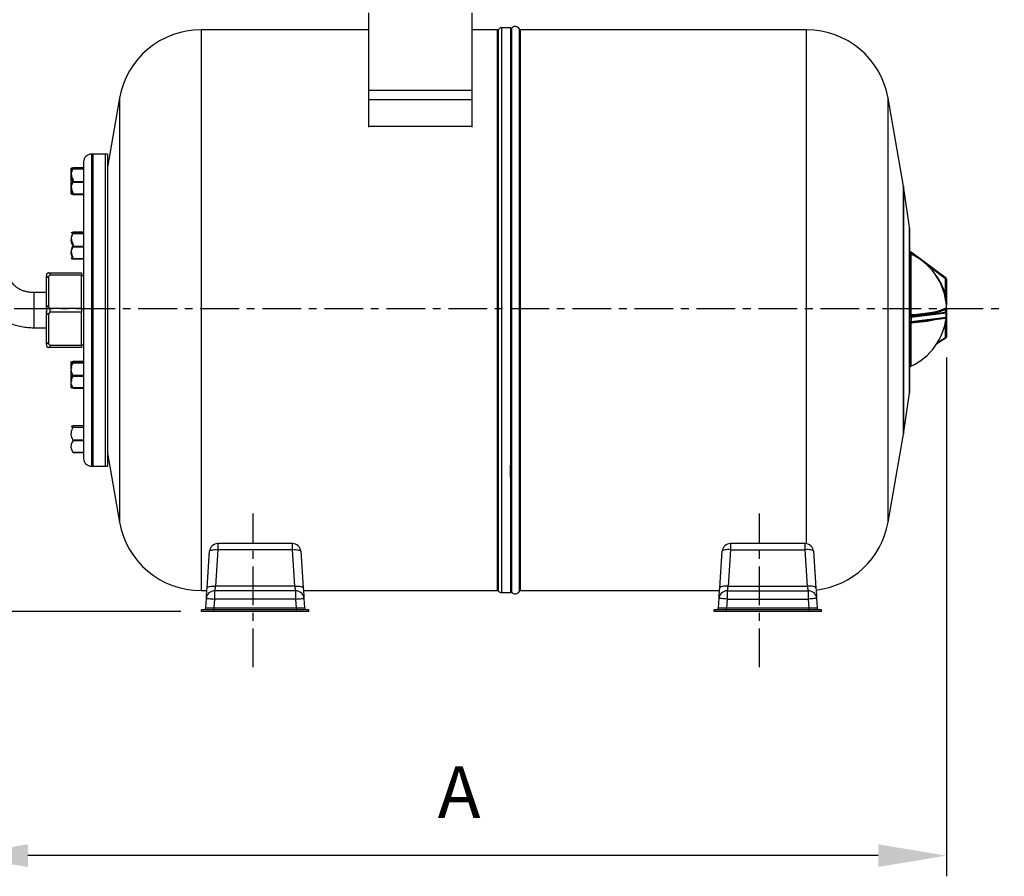
# Model space of a CAD drawing. Units: inches. Extents: x -1 to 2099, y -9 to 2961.
# Drawn here: x 615 to 1091, y 1565 to 1980 of the extents above; entities that cross this region are included whole.
import ezdxf

# ---------------------------------------------------------------- set-up
doc = ezdxf.new("R2010")
doc.units = ezdxf.units.IN
doc.header["$MEASUREMENT"] = 0
doc.linetypes.add('CENTER', pattern=[2, 1.25, -0.25, 0.25, -0.25])
doc.layers.add('Centre', color=1, linetype='CENTER')
doc.layers.add('Dimension', color=44, linetype='Continuous')
doc.styles.get("Standard").update_dxf_attribs({"font": 'arial.ttf'})
doc.dimstyles.new('ISO-25', dxfattribs={"dimtxt": 2.5, "dimasz": 2.5, "dimexe": 1.25, "dimexo": 0.625, "dimtad": 1, "dimtxsty": 'Standard', "dimcen": 2.5, "dimadec": 0, "dimazin": 0, "dimtfac": 1, "dimtmove": 0, "dimatfit": 3, "dimfxl": 0, "dimarcsym": 0})

# ---------------------------------------------------------------- blocks, each defined once
blk = doc.blocks.new('*D282')
at = {"layer": 'Defpoints', "color": 0, "transparency": 16777216}
for p in [(585.94, 2117), (1063.26, 1826.27), (585.94, 1575.2)]:
    blk.add_point(p, dxfattribs=at)
at = {"layer": 'Dimension', "color": 0, "lineweight": -2, "transparency": 16777216}
for p, q in [((585.94, 2107), (585.94, 1565.2)), ((1063.26, 1816.27), (1063.26, 1565.2)), ((1030.26, 1575.2), (618.94, 1575.2))]:
    blk.add_line(p, q, dxfattribs=at)
at = {"layer": 'Dimension', "color": 0, "transparency": 16777216}
for points in [[(618.94, 1580.7), (618.94, 1569.7), (585.94, 1575.2)], [(1030.26, 1580.7), (1030.26, 1569.7), (1063.26, 1575.2)]]:
    blk.add_solid(points, dxfattribs=at)
at = {"layer": 'Dimension', "color": 0, "transparency": 16777216, "insert": (827.5, 1602.7), "char_height": 25, "attachment_point": 5}
blk.add_mtext('A', dxfattribs=at)
blk = doc.blocks.new('*D283')
at = {"layer": 'Defpoints', "color": 0, "transparency": 16777216}
for p in [(535.86, 2131.09), (622.05, 2131.09), (702.86, 1693.39)]:
    blk.add_point(p, dxfattribs=at)
at = {"layer": 'Dimension', "color": 0, "lineweight": -2, "transparency": 16777216}
for p, q in [((612.05, 2131.09), (525.86, 2131.09)), ((535.86, 2098.09), (535.86, 1939.74)), ((535.86, 1726.39), (535.86, 1884.74)), ((692.86, 1693.39), (525.86, 1693.39))]:
    blk.add_line(p, q, dxfattribs=at)
at = {"layer": 'Dimension', "color": 0, "transparency": 16777216}
for points in [[(530.36, 2098.09), (541.36, 2098.09), (535.86, 2131.09)], [(530.36, 1726.39), (541.36, 1726.39), (535.86, 1693.39)]]:
    blk.add_solid(points, dxfattribs=at)
at = {"layer": 'Dimension', "color": 0, "transparency": 16777216, "insert": (535.86, 1912.24), "char_height": 25, "attachment_point": 5}
blk.add_mtext('B', dxfattribs=at)

msp = doc.modelspace()

# ---------------------------------------------------------------- linework, layer by layer
at = {"color": 7, "linetype": 'Continuous', "lineweight": 25}
for p, q in [((783.859, 1945.707), (783.859, 1983.09)), ((833.859, 1945.707), (833.859, 1983.09)), ((783.859, 1974.89), (702.655, 1974.89)), ((846.159, 1974.89), (833.859, 1974.89)), ((852.359, 1975.865), (848.039, 1975.865)), ((852.359, 1975.865), (852.359, 1702.515)), ((852.493, 1975.39), (852.493, 1975.39)), ((995.636, 1974.89), (857.104, 1974.89)), ((783.859, 1945.707), (833.859, 1945.707)), ((783.859, 1941.115), (783.859, 1945.707)), ((833.859, 1941.115), (833.859, 1945.707)), ((663.263, 1941.836), (657.359, 1908.353)), ((783.859, 1928.274), (783.859, 1941.115)), ((783.859, 1941.115), (833.859, 1941.115)), ((833.859, 1928.274), (833.859, 1941.115)), ((1042.539, 1899.238), (1035.028, 1941.836)), ((783.859, 1927.721), (783.859, 1928.274)), ((783.859, 1928.274), (833.859, 1928.274)), ((833.859, 1927.721), (833.859, 1928.274)), ((645.859, 1910.94), (645.859, 1777.053)), ((657.359, 1914.69), (649.609, 1914.69)), ((656.359, 1914.44), (656.359, 1763.94)), ((657.359, 1914.69), (657.359, 1773.805)), ((639.859, 1895.5), (639.859, 1907.88)), ((640.719, 1908.146), (640.732, 1908.144)), ((645.859, 1908.146), (640.719, 1908.146)), ((640.719, 1907.652), (645.859, 1907.652)), ((645.859, 1907.371), (640.719, 1907.371)), ((645.859, 1908.148), (640.732, 1908.148)), ((640.719, 1901.413), (645.859, 1901.413)), ((645.859, 1900.914), (640.719, 1900.914)), ((1045.331, 1879.384), (1042.555, 1899.142)), ((640.719, 1895.451), (645.859, 1895.451)), ((640.732, 1895.232), (645.859, 1895.232)), ((640.719, 1876.896), (640.732, 1876.894)), ((645.859, 1876.896), (640.719, 1876.896)), ((645.859, 1876.898), (640.732, 1876.898)), ((1045.359, 1878.994), (1045.359, 1799.386)), ((639.913, 1876.684), (639.859, 1876.63)), ((640.719, 1876.402), (645.859, 1876.402)), ((645.859, 1876.121), (640.719, 1876.121)), ((640.719, 1870.163), (645.859, 1870.163)), ((645.859, 1869.664), (640.719, 1869.664)), ((1063.059, 1854.638), (1046.159, 1867.345)), ((639.859, 1864.25), (639.913, 1864.196)), ((640.719, 1864.201), (645.859, 1864.201)), ((640.732, 1863.982), (645.859, 1863.982)), ((627.859, 1856.19), (627.859, 1855.732)), ((627.859, 1839.648), (627.859, 1855.732)), ((628.859, 1857.19), (629.526, 1857.19)), ((629.526, 1856.163), (628.859, 1855.496)), ((628.859, 1855.496), (628.859, 1840.884)), ((629.526, 1857.19), (629.526, 1856.163)), ((629.526, 1857.19), (644.859, 1857.19)), ((644.859, 1856.163), (629.526, 1856.163)), ((644.859, 1857.19), (644.859, 1856.163)), ((644.859, 1840.217), (644.859, 1856.163)), ((645.859, 1855.89), (644.859, 1855.89)), ((1062.759, 1847.065), (1062.759, 1854.42)), ((1063.259, 1854.238), (1063.259, 1841.655)), ((627.859, 1847.69), (621.859, 1847.69)), ((627.859, 1839.648), (627.859, 1838.732)), ((627.859, 1822.648), (627.859, 1838.732)), ((628.859, 1840.884), (629.526, 1840.217)), ((629.526, 1840.217), (629.526, 1838.163)), ((629.526, 1840.217), (644.859, 1840.217)), ((644.859, 1840.217), (644.859, 1838.163)), ((1062.759, 1838.287), (1062.759, 1839.482)), ((1063.259, 1839.837), (1063.259, 1837.793)), ((1063.26, 1839.826), (1063.26, 1837.882)), ((629.526, 1838.163), (628.859, 1837.496)), ((628.859, 1837.496), (628.859, 1822.884)), ((644.859, 1838.163), (629.526, 1838.163)), ((644.859, 1822.217), (644.859, 1838.163)), ((1045.859, 1836.223), (1062.759, 1838.287)), ((1045.859, 1837.022), (1045.859, 1836.488)), ((1045.859, 1836.488), (1045.859, 1836.223)), ((1045.919, 1833.256), (1062.819, 1835.32)), ((1063.073, 1837.734), (1046.173, 1835.67)), ((1046.173, 1833.693), (1063.073, 1835.757)), ((1046.173, 1835.67), (1046.173, 1833.693)), ((1063.073, 1835.757), (1063.073, 1837.734)), ((1063.259, 1837.793), (1063.259, 1835.816)), ((1063.259, 1835.816), (1063.259, 1826.265)), ((621.859, 1830.69), (627.859, 1830.69)), ((1062.759, 1825.952), (1062.759, 1832.113)), ((1058.684, 1823.108), (1063.025, 1825.842)), ((627.859, 1822.648), (627.859, 1822.19)), ((628.859, 1822.884), (629.526, 1822.217)), ((629.526, 1821.19), (628.859, 1821.19)), ((629.526, 1822.217), (644.859, 1822.217)), ((629.526, 1822.217), (629.526, 1821.19)), ((644.859, 1821.19), (629.526, 1821.19)), ((644.859, 1822.49), (645.859, 1822.49)), ((644.859, 1822.217), (644.859, 1821.19)), ((639.913, 1814.184), (639.859, 1814.13)), ((639.859, 1801.767), (639.859, 1814.113)), ((645.859, 1814.396), (640.719, 1814.396)), ((640.719, 1814.396), (640.732, 1814.394)), ((640.719, 1813.902), (645.859, 1813.902)), ((645.859, 1813.621), (640.719, 1813.621)), ((645.859, 1814.398), (640.732, 1814.398)), ((640.719, 1807.663), (645.859, 1807.663)), ((645.859, 1807.164), (640.719, 1807.164)), ((639.859, 1801.75), (639.913, 1801.696)), ((640.719, 1801.701), (645.859, 1801.701)), ((640.732, 1801.482), (645.859, 1801.482)), ((1042.555, 1779.238), (1045.331, 1798.996)), ((645.859, 1783.146), (640.719, 1783.146)), ((640.719, 1783.146), (640.732, 1783.144)), ((640.719, 1782.652), (645.859, 1782.652)), ((645.859, 1782.371), (640.719, 1782.371)), ((645.859, 1783.148), (640.732, 1783.148)), ((645.859, 1777.053), (645.859, 1767.44)), ((1035.028, 1736.544), (1042.539, 1779.142)), ((640.719, 1776.413), (645.859, 1776.413)), ((645.859, 1775.914), (640.719, 1775.914)), ((657.359, 1773.805), (657.359, 1763.69)), ((640.719, 1770.451), (645.859, 1770.451)), ((640.732, 1770.232), (645.859, 1770.232)), ((657.359, 1770.027), (663.263, 1736.544)), ((649.609, 1763.69), (657.359, 1763.69)), ((746.887, 1726.247), (710.83, 1726.247)), ((994.887, 1726.247), (958.83, 1726.247)), ((705.605, 1704.857), (706.84, 1722.526)), ((710.83, 1723.283), (709.595, 1705.613)), ((746.887, 1723.283), (710.83, 1723.283)), ((748.123, 1705.613), (746.887, 1723.283)), ((750.877, 1722.526), (752.113, 1704.857)), ((953.605, 1704.857), (954.84, 1722.526)), ((958.83, 1723.283), (957.595, 1705.613)), ((958.83, 1723.283), (994.887, 1723.283)), ((996.123, 1705.613), (994.887, 1723.283)), ((998.877, 1722.526), (1000.113, 1704.857)), ((748.123, 1705.613), (709.595, 1705.613)), ((957.595, 1705.613), (996.123, 1705.613)), ((702.655, 1703.49), (705.509, 1703.49)), ((709.232, 1703.39), (709.232, 1699.39)), ((748.485, 1703.39), (709.232, 1703.39)), ((748.485, 1699.39), (748.485, 1703.39)), ((752.208, 1703.49), (846.159, 1703.49)), ((848.039, 1702.515), (852.359, 1702.515)), ((852.493, 1702.99), (852.493, 1702.99)), ((857.104, 1703.49), (953.509, 1703.49)), ((957.232, 1703.39), (957.232, 1699.39)), ((957.232, 1703.39), (996.485, 1703.39)), ((996.485, 1699.39), (996.485, 1703.39)), ((704.924, 1695.12), (705.242, 1699.669)), ((709.232, 1699.39), (708.938, 1695.19)), ((748.485, 1699.39), (709.232, 1699.39)), ((748.779, 1695.19), (748.485, 1699.39)), ((752.476, 1699.669), (752.794, 1695.12)), ((952.924, 1695.12), (953.242, 1699.669)), ((957.232, 1699.39), (956.938, 1695.19)), ((957.232, 1699.39), (996.485, 1699.39)), ((996.779, 1695.19), (996.485, 1699.39)), ((1000.476, 1699.669), (1000.794, 1695.12)), ((702.859, 1693.39), (702.859, 1694.19)), ((708.859, 1694.19), (702.859, 1694.19)), ((708.859, 1693.39), (702.859, 1693.39)), ((708.859, 1693.39), (708.859, 1694.19)), ((748.859, 1694.19), (708.859, 1694.19)), ((748.859, 1693.39), (708.859, 1693.39)), ((708.938, 1695.19), (708.938, 1694.19)), ((708.938, 1695.19), (748.779, 1695.19)), ((748.779, 1695.19), (748.779, 1694.19)), ((748.859, 1693.39), (748.859, 1694.19)), ((754.859, 1694.19), (748.859, 1694.19)), ((754.859, 1693.39), (748.859, 1693.39)), ((754.859, 1693.39), (754.859, 1694.19)), ((950.859, 1693.39), (950.859, 1694.19)), ((956.859, 1694.19), (950.859, 1694.19)), ((956.859, 1693.39), (950.859, 1693.39)), ((956.859, 1693.39), (956.859, 1694.19)), ((996.859, 1694.19), (956.859, 1694.19)), ((996.859, 1693.39), (956.859, 1693.39)), ((956.938, 1694.19), (956.938, 1695.19)), ((956.938, 1695.19), (996.779, 1695.19)), ((996.779, 1694.19), (996.779, 1695.19)), ((996.859, 1693.39), (996.859, 1694.19)), ((1002.859, 1694.19), (996.859, 1694.19)), ((1002.859, 1693.39), (996.859, 1693.39)), ((1002.859, 1693.39), (1002.859, 1694.19))]:
    msp.add_line(p, q, dxfattribs=at)
at = {"color": 8, "linetype": 'Continuous', "lineweight": 25}
for p, q in [((702.655, 1974.89), (702.655, 1703.49)), ((846.159, 1839.19), (846.159, 1974.89)), ((846.567, 1839.19), (846.567, 1975.102)), ((848.039, 1975.865), (848.039, 1839.19)), ((852.493, 1962.741), (852.493, 1972.834)), ((852.892, 1975.589), (852.892, 1702.791)), ((856.649, 1760.127), (856.649, 1975.182)), ((857.104, 1974.89), (857.104, 1760.296)), ((995.636, 1760.296), (995.636, 1974.89)), ((663.263, 1941.836), (663.263, 1736.544)), ((1035.028, 1779.513), (1035.028, 1941.836)), ((649.609, 1914.69), (649.609, 1773.805)), ((650.359, 1914.44), (650.359, 1763.94)), ((1042.539, 1779.142), (1042.539, 1899.238)), ((1042.555, 1899.142), (1042.555, 1779.238)), ((1045.331, 1798.996), (1045.331, 1879.384)), ((1048.829, 1864.893), (1045.859, 1867.127)), ((1045.859, 1867.127), (1045.859, 1866.411)), ((1046.071, 1866.364), (1046.071, 1837.033)), ((1062.759, 1854.42), (1053.756, 1861.189)), ((621.859, 1847.69), (621.859, 1832.254)), ((846.159, 1703.49), (846.159, 1839.19)), ((846.567, 1703.278), (846.567, 1839.19)), ((848.039, 1839.19), (848.039, 1702.515)), ((621.859, 1832.254), (621.859, 1830.69)), ((1045.859, 1833.14), (1045.859, 1833.252)), ((1046.071, 1833.143), (1046.071, 1812.016)), ((1062.759, 1832.113), (1061.958, 1830.129)), ((1058.969, 1823.566), (1062.759, 1825.952)), ((1035.028, 1736.544), (1035.028, 1779.513)), ((649.609, 1773.805), (649.609, 1763.69)), ((856.649, 1703.198), (856.649, 1760.127)), ((857.104, 1760.296), (857.104, 1703.49)), ((995.636, 1726.177), (995.636, 1760.296)), ((710.83, 1726.247), (710.83, 1723.283)), ((746.887, 1723.283), (746.887, 1726.247)), ((958.83, 1726.247), (958.83, 1723.283)), ((994.887, 1723.283), (994.887, 1726.247)), ((852.493, 1702.99), (852.493, 1711.295))]:
    msp.add_line(p, q, dxfattribs=at)
at = {"color": 8, "linetype": 'Continuous', "lineweight": 25, "flags": 128}
for points in [[(1045.859, 1867.127), (1045.92, 1867.194), (1045.979, 1867.252), (1046.033, 1867.298), (1046.081, 1867.33), (1046.12, 1867.348), (1046.149, 1867.35), (1046.159, 1867.345)], [(1062.759, 1854.42), (1062.82, 1854.487), (1062.879, 1854.544), (1062.933, 1854.59), (1062.981, 1854.623), (1063.02, 1854.64), (1063.049, 1854.642), (1063.059, 1854.638)], [(1062.819, 1835.32), (1062.82, 1835.32), (1062.879, 1835.337), (1062.933, 1835.372), (1062.981, 1835.425), (1063.02, 1835.493), (1063.049, 1835.573), (1063.067, 1835.662), (1063.073, 1835.757)], [(1045.919, 1833.256), (1045.92, 1833.256), (1045.979, 1833.273), (1046.033, 1833.308), (1046.081, 1833.361), (1046.12, 1833.428), (1046.149, 1833.508), (1046.167, 1833.598), (1046.173, 1833.693)], [(1046.071, 1833.143), (1046.077, 1833.233), (1046.083, 1833.276)], [(1063.025, 1825.842), (1063.02, 1825.839), (1062.981, 1825.829), (1062.933, 1825.836), (1062.879, 1825.86), (1062.82, 1825.899), (1062.759, 1825.952)]]:
    msp.add_lwpolyline(points, dxfattribs=at)
at = {"color": 7, "linetype": 'Continuous', "lineweight": 25, "flags": 128}
for points in [[(1045.859, 1867.127), (1045.761, 1867.123), (1045.667, 1867.113), (1045.581, 1867.096), (1045.505, 1867.074), (1045.443, 1867.046), (1045.397, 1867.015), (1045.368, 1866.981), (1045.359, 1866.945)], [(1062.759, 1854.42), (1062.856, 1854.416), (1062.95, 1854.406), (1063.036, 1854.389), (1063.112, 1854.366), (1063.174, 1854.339), (1063.221, 1854.307), (1063.249, 1854.273), (1063.259, 1854.238)], [(1046.071, 1837.033), (1048.939, 1837.266), (1051.624, 1837.545), (1054.092, 1837.866), (1056.315, 1838.227), (1058.267, 1838.621), (1059.923, 1839.046), (1061.265, 1839.495), (1062.277, 1839.963)], [(1062.759, 1839.482), (1061.73, 1839.006), (1060.366, 1838.549), (1058.682, 1838.118), (1056.698, 1837.716), (1054.438, 1837.35), (1051.928, 1837.023), (1049.199, 1836.74), (1046.282, 1836.502)], [(1063.259, 1836.742), (1063.346, 1838.308), (1063.26, 1841.617)], [(1063.259, 1826.265), (1063.249, 1826.204), (1063.221, 1826.145), (1063.174, 1826.091), (1063.112, 1826.044), (1063.036, 1826.005), (1062.95, 1825.976), (1062.856, 1825.958), (1062.759, 1825.952)], [(706.84, 1722.526), (706.929, 1722.72), (707.164, 1722.896), (707.537, 1723.047), (708.034, 1723.168), (708.636, 1723.255), (709.32, 1723.304), (710.061, 1723.313), (710.83, 1723.283)], [(746.887, 1723.283), (747.657, 1723.313), (748.398, 1723.304), (749.082, 1723.255), (749.683, 1723.168), (750.18, 1723.047), (750.553, 1722.896), (750.788, 1722.72), (750.877, 1722.526)], [(958.83, 1723.283), (958.061, 1723.313), (957.32, 1723.304), (956.636, 1723.255), (956.034, 1723.168), (955.537, 1723.047), (955.164, 1722.896), (954.929, 1722.72), (954.84, 1722.526)], [(998.877, 1722.526), (998.788, 1722.72), (998.553, 1722.896), (998.18, 1723.047), (997.683, 1723.168), (997.082, 1723.255), (996.398, 1723.304), (995.657, 1723.313), (994.887, 1723.283)], [(705.605, 1704.857), (705.693, 1705.051), (705.929, 1705.226), (706.302, 1705.378), (706.798, 1705.499), (707.4, 1705.586), (708.084, 1705.635), (708.825, 1705.644), (709.595, 1705.613)], [(709.595, 1705.613), (709.509, 1705.088), (709.431, 1704.608), (709.363, 1704.191), (709.307, 1703.85), (709.266, 1703.597), (709.241, 1703.442), (709.232, 1703.39)], [(748.123, 1705.613), (748.892, 1705.644), (749.633, 1705.635), (750.317, 1705.586), (750.919, 1705.499), (751.416, 1705.378), (751.789, 1705.226), (752.024, 1705.051), (752.113, 1704.857)], [(748.485, 1703.39), (748.477, 1703.442), (748.451, 1703.597), (748.41, 1703.85), (748.355, 1704.191), (748.286, 1704.608), (748.208, 1705.088), (748.123, 1705.613)], [(957.595, 1705.613), (956.825, 1705.644), (956.084, 1705.635), (955.4, 1705.586), (954.798, 1705.499), (954.302, 1705.378), (953.929, 1705.226), (953.693, 1705.051), (953.605, 1704.857)], [(957.595, 1705.613), (957.509, 1705.088), (957.431, 1704.608), (957.363, 1704.191), (957.307, 1703.85), (957.266, 1703.597), (957.241, 1703.442), (957.232, 1703.39)], [(1000.113, 1704.857), (1000.024, 1705.051), (999.789, 1705.226), (999.416, 1705.378), (998.919, 1705.499), (998.317, 1705.586), (997.633, 1705.635), (996.892, 1705.644), (996.123, 1705.613)], [(996.485, 1703.39), (996.477, 1703.442), (996.451, 1703.597), (996.41, 1703.85), (996.355, 1704.191), (996.286, 1704.608), (996.208, 1705.088), (996.123, 1705.613)], [(705.242, 1699.669), (705.25, 1699.791), (705.276, 1700.153), (705.317, 1700.742), (705.372, 1701.538), (705.441, 1702.512), (705.519, 1703.632), (705.605, 1704.857)], [(752.113, 1704.857), (752.198, 1703.632), (752.277, 1702.512), (752.345, 1701.538), (752.401, 1700.742), (752.442, 1700.153), (752.467, 1699.791), (752.476, 1699.669)], [(953.242, 1699.669), (953.25, 1699.791), (953.276, 1700.153), (953.317, 1700.742), (953.373, 1701.538), (953.441, 1702.512), (953.519, 1703.632), (953.605, 1704.857)], [(1000.113, 1704.857), (1000.198, 1703.632), (1000.277, 1702.512), (1000.345, 1701.538), (1000.401, 1700.742), (1000.442, 1700.153), (1000.467, 1699.791), (1000.476, 1699.669)], [(705.242, 1699.669), (705.318, 1699.664), (705.546, 1699.648), (705.914, 1699.622), (706.411, 1699.587), (707.015, 1699.545), (707.705, 1699.497), (708.454, 1699.444), (709.232, 1699.39)], [(748.485, 1699.39), (749.264, 1699.444), (750.012, 1699.497), (750.702, 1699.545), (751.307, 1699.587), (751.803, 1699.622), (752.172, 1699.648), (752.399, 1699.664), (752.476, 1699.669)], [(957.232, 1699.39), (956.454, 1699.444), (955.705, 1699.497), (955.015, 1699.545), (954.411, 1699.587), (953.914, 1699.622), (953.546, 1699.648), (953.319, 1699.664), (953.242, 1699.669)], [(1000.476, 1699.669), (1000.399, 1699.664), (1000.172, 1699.648), (999.803, 1699.622), (999.307, 1699.587), (998.702, 1699.545), (998.012, 1699.497), (997.264, 1699.444), (996.485, 1699.39)], [(704.924, 1695.12), (704.985, 1695.121), (705.166, 1695.124), (705.462, 1695.13), (705.863, 1695.137), (706.358, 1695.145), (706.931, 1695.155), (707.565, 1695.166), (708.241, 1695.178), (708.938, 1695.19)], [(748.779, 1695.19), (749.476, 1695.178), (750.152, 1695.166), (750.786, 1695.155), (751.36, 1695.145), (751.854, 1695.137), (752.256, 1695.13), (752.552, 1695.124), (752.733, 1695.121), (752.794, 1695.12)], [(952.924, 1695.12), (953.001, 1695.122), (953.229, 1695.125), (953.6, 1695.132), (954.1, 1695.141), (954.708, 1695.151), (955.402, 1695.163), (956.155, 1695.176), (956.938, 1695.19)], [(996.779, 1695.19), (997.562, 1695.176), (998.315, 1695.163), (999.009, 1695.151), (999.618, 1695.141), (1000.117, 1695.132), (1000.488, 1695.125), (1000.717, 1695.122), (1000.794, 1695.12)]]:
    msp.add_lwpolyline(points, dxfattribs=at)
at = {"color": 7, "linetype": 'Continuous', "lineweight": 25}
for centre, radius, start, end in [((702.655, 1934.89), 40, 90, 170), ((846.159, 1975.39), 0.5, 270, 324.82421), ((848.039, 1974.065), 1.8, 90, 144.82421), ((852.493, 1975.89), 0.5, 270, 322.99867), ((854.649, 1974.265), 2.2, 24.62316, 142.99867), ((857.104, 1975.39), 0.5, 204.62316, 270), ((995.636, 1934.89), 40, 10, 90), ((649.609, 1910.94), 3.75, 90, 180), ((1039.782, 1898.752), 2.8, 8, 10), ((1042.559, 1878.994), 2.8, 0, 8), ((1045.859, 1866.945), 0.5, 53.06017, 180), ((1045.859, 1865.911), 0.5, 64.92977, 180), ((1033.359, 1839.19), 30, 8.20412, 64.92977), ((1062.759, 1854.238), 0.5, 0, 53.06017), ((1062.788, 1839.993), 0.512, 183.36088, 266.71205), ((1063.763, 1841.655), 0.504, 180.02249, 184.62267), ((1063.295, 1839.837), 0.0361, 180.23275, 197.33649), ((1045.856, 1835.726), 0.497, 89.67003, 179.66685), ((1045.873, 1837.177), 1.537, 250.46596, 281.25825), ((1045.637, 1835.732), 0.539, 353.4086, 65.7586), ((1046.67, 1836.965), 0.603, 173.52403, 230.03896), ((1033.359, 1839.19), 30, 295.07023, 352.89512), ((1062.537, 1837.796), 0.539, 353.40862, 65.75858), ((1062.762, 1837.79), 0.497, 0.33217, 90.33092), ((1062.759, 1835.816), 0.5, 276.96359, 0), ((1063.094, 1837.991), 0.258, 265.33305, 309.80702), ((1063.094, 1836.014), 0.258, 265.33314, 309.807), ((1063.406, 1837.86), 0.148, 171.45607, 179.94494), ((1045.859, 1833.752), 0.5, 180, 270), ((1045.873, 1835.2), 1.537, 250.466, 281.25821), ((1045.859, 1833.752), 0.5, 270, 276.96359), ((1062.759, 1826.265), 0.5, 302.20146, 0), ((1045.859, 1812.469), 0.5, 180, 295.07023), ((1042.559, 1799.386), 2.8, 352, 0), ((1039.782, 1779.628), 2.8, 350, 352), ((649.609, 1767.44), 3.75, 180, 270), ((702.655, 1743.49), 40, 190, 270), ((995.636, 1743.49), 40, 276.53765, 350), ((710.83, 1722.247), 4, 90, 176), ((746.887, 1722.247), 4, 4, 90), ((958.83, 1722.247), 4, 90, 176), ((994.887, 1722.247), 4, 4, 90), ((709.232, 1699.39), 4, 90, 176), ((748.485, 1699.39), 4, 4, 90), ((846.159, 1702.99), 0.5, 35.17579, 90), ((848.039, 1704.315), 1.8, 215.17579, 270), ((852.493, 1702.49), 0.5, 37.00133, 90), ((854.649, 1704.115), 2.2, 217.00133, 335.37684), ((857.104, 1702.99), 0.5, 90, 155.37684), ((957.232, 1699.39), 4, 90, 176), ((996.485, 1699.39), 4, 4, 90), ((703.926, 1695.19), 1, 270, 356), ((753.791, 1695.19), 1, 184, 270), ((951.926, 1695.19), 1, 270, 356), ((1001.791, 1695.19), 1, 184, 270)]:
    msp.add_arc(centre, radius, start, end, dxfattribs=at)
at = {"color": 8, "linetype": 'Continuous', "lineweight": 25}
for centre, radius, start, end in [((1036.184, 1839.362), 27.668, 16.16497, 39.64956), ((1062.54, 1847.679), 0.652, 248.86457, 289.59307), ((1041.801, 1913.24), 80.211, 273.05098, 282.05563), ((1062.615, 1831.468), 0.66, 77.44505, 98.81637)]:
    msp.add_arc(centre, radius, start, end, dxfattribs=at)
at = {"color": 7, "linetype": 'Continuous', "lineweight": 25}
for points, knots in [([(852.523, 1975.628), (852.504, 1975.674), (852.466, 1975.766), (852.395, 1975.811), (852.359, 1975.833)], [0, 0, 0, 0, 0.5005167, 1, 1, 1, 1]), ([(852.523, 1975.596), (852.53, 1975.561), (852.544, 1975.493), (852.509, 1975.424), (852.492, 1975.39)], [0, 0, 0, 0, 0.5169326, 1, 1, 1, 1]), ([(852.493, 1975.287), (852.493, 1975.309), (852.493, 1975.4), (852.492, 1974.602), (852.493, 1972.846), (852.493, 1970.056), (852.492, 1966.38), (852.494, 1961.817), (852.494, 1956.33), (852.493, 1949.999), (852.494, 1942.94), (852.494, 1935.162), (852.492, 1926.619), (852.493, 1917.446), (852.493, 1907.804), (852.492, 1897.687), (852.493, 1887.051), (852.495, 1876.071), (852.493, 1864.933), (852.494, 1853.617), (852.494, 1842.087), (852.492, 1830.537), (852.493, 1819.159), (852.494, 1807.92), (852.492, 1796.797), (852.492, 1787.203), (852.494, 1779.179), (852.494, 1772.597), (852.494, 1766.172), (852.493, 1762.061), (852.493, 1760.006)], [0, 0, 0, 0, 0.0116291, 0.049672, 0.0888202, 0.1279683, 0.1660112, 0.2040541, 0.2432023, 0.2823504, 0.3203933, 0.3584363, 0.3975844, 0.4367325, 0.4747754, 0.5128183, 0.5519665, 0.5911146, 0.6291575, 0.6672004, 0.7063486, 0.7454967, 0.7835396, 0.8215825, 0.8607307, 0.8998788, 0.924759, 0.9496391, 0.9748196, 1, 1, 1, 1]), ([(640.719, 1907.652), (640.526, 1907.686), (640.135, 1907.754), (639.799, 1907.885), (640.009, 1908.022), (640.517, 1908.111), (640.719, 1908.146)], [0, 0, 0, 0, 0.2141172, 0.4347645, 0.775425, 1, 1, 1, 1]), ([(640.719, 1901.413), (640.526, 1901.819), (640.135, 1902.643), (639.799, 1904.225), (640.009, 1905.873), (640.517, 1906.945), (640.719, 1907.371)], [0, 0, 0, 0, 0.2141174, 0.434765, 0.7754252, 1, 1, 1, 1]), ([(640.719, 1907.929), (640.577, 1907.663), (640.103, 1906.77), (639.717, 1905.062), (640.174, 1903.47), (640.623, 1902.641), (640.719, 1902.465)], [0, 0, 0, 0, 0.15445229, 0.51767686, 0.89767122, 1, 1, 1, 1]), ([(640.719, 1907.371), (640.736, 1907.408), (640.771, 1907.482), (640.786, 1907.572), (640.771, 1907.634), (640.737, 1907.646), (640.719, 1907.652)], [0, 0, 0, 0, 0.2528993, 0.5070337, 0.7412269, 1, 1, 1, 1]), ([(640.719, 1901.967), (640.526, 1901.561), (640.135, 1900.736), (639.799, 1899.155), (640.009, 1897.506), (640.517, 1896.435), (640.719, 1896.009)], [0, 0, 0, 0, 0.214117, 0.4347645, 0.7754247, 1, 1, 1, 1]), ([(640.719, 1895.451), (640.623, 1895.627), (640.174, 1896.455), (639.717, 1898.047), (640.103, 1899.755), (640.577, 1900.648), (640.719, 1900.914)], [0, 0, 0, 0, 0.10232835, 0.48232314, 0.84554772, 1, 1, 1, 1]), ([(640.719, 1902.465), (640.736, 1902.429), (640.771, 1902.355), (640.786, 1902.221), (640.771, 1902.084), (640.737, 1902.007), (640.719, 1901.967)], [0, 0, 0, 0, 0.252896, 0.5070355, 0.7412177, 1, 1, 1, 1]), ([(640.719, 1900.914), (640.736, 1900.951), (640.771, 1901.025), (640.786, 1901.159), (640.771, 1901.295), (640.737, 1901.373), (640.719, 1901.413)], [0, 0, 0, 0, 0.252893, 0.5070354, 0.7412271, 1, 1, 1, 1]), ([(640.719, 1896.009), (640.736, 1895.972), (640.771, 1895.898), (640.786, 1895.808), (640.771, 1895.746), (640.737, 1895.734), (640.719, 1895.728)], [0, 0, 0, 0, 0.2528946, 0.5070341, 0.7412249, 1, 1, 1, 1]), ([(640.719, 1895.728), (640.526, 1895.694), (640.135, 1895.626), (639.799, 1895.494), (640.009, 1895.358), (640.517, 1895.269), (640.719, 1895.234)], [0, 0, 0, 0, 0.21411718, 0.43476447, 0.775425, 1, 1, 1, 1]), ([(640.719, 1895.234), (640.736, 1895.233), (640.771, 1895.233), (640.786, 1895.277), (640.771, 1895.351), (640.737, 1895.416), (640.719, 1895.451)], [0, 0, 0, 0, 0.25289403, 0.5070317, 0.74122354, 1, 1, 1, 1]), ([(640.719, 1876.402), (640.577, 1876.426), (640.103, 1876.507), (639.717, 1876.661), (640.174, 1876.805), (640.623, 1876.88), (640.719, 1876.896)], [0, 0, 0, 0, 0.1544519, 0.5176766, 0.8976716, 1, 1, 1, 1]), ([(640.719, 1876.679), (640.526, 1876.307), (640.135, 1875.551), (639.799, 1874.101), (640.009, 1872.589), (640.517, 1871.606), (640.719, 1871.215)], [0, 0, 0, 0, 0.21411684, 0.43476432, 0.77542459, 1, 1, 1, 1]), ([(640.719, 1870.163), (640.526, 1870.569), (640.135, 1871.393), (639.799, 1872.975), (640.009, 1874.623), (640.517, 1875.695), (640.719, 1876.121)], [0, 0, 0, 0, 0.2141171, 0.4347645, 0.7754247, 1, 1, 1, 1]), ([(640.719, 1876.121), (640.736, 1876.158), (640.771, 1876.232), (640.786, 1876.322), (640.771, 1876.384), (640.737, 1876.396), (640.719, 1876.402)], [0, 0, 0, 0, 0.2528946, 0.5070351, 0.7412263, 1, 1, 1, 1]), ([(640.719, 1870.717), (640.526, 1870.311), (640.135, 1869.486), (639.799, 1867.905), (640.009, 1866.256), (640.517, 1865.185), (640.719, 1864.759)], [0, 0, 0, 0, 0.21411728, 0.43476461, 0.77542517, 1, 1, 1, 1]), ([(640.719, 1864.201), (640.526, 1864.573), (640.135, 1865.329), (639.799, 1866.779), (640.009, 1868.291), (640.517, 1869.274), (640.719, 1869.664)], [0, 0, 0, 0, 0.2141173, 0.4347644, 0.775425, 1, 1, 1, 1]), ([(640.719, 1871.215), (640.736, 1871.179), (640.771, 1871.105), (640.786, 1870.971), (640.771, 1870.834), (640.737, 1870.757), (640.719, 1870.717)], [0, 0, 0, 0, 0.2528935, 0.5070362, 0.7412281, 1, 1, 1, 1]), ([(640.719, 1869.664), (640.736, 1869.701), (640.771, 1869.775), (640.786, 1869.909), (640.771, 1870.045), (640.737, 1870.123), (640.719, 1870.163)], [0, 0, 0, 0, 0.2528943, 0.5070317, 0.7412251, 1, 1, 1, 1]), ([(640.719, 1864.478), (640.623, 1864.462), (640.174, 1864.387), (639.717, 1864.243), (640.103, 1864.089), (640.577, 1864.008), (640.719, 1863.984)], [0, 0, 0, 0, 0.1023284, 0.4823234, 0.845548, 1, 1, 1, 1]), ([(640.719, 1863.984), (640.736, 1863.983), (640.771, 1863.983), (640.786, 1864.027), (640.771, 1864.101), (640.737, 1864.166), (640.719, 1864.201)], [0, 0, 0, 0, 0.2528945, 0.5070332, 0.741225, 1, 1, 1, 1]), ([(593.359, 1855.51), (593.373, 1854.922), (593.408, 1853.46), (593.75, 1851.141), (594.423, 1848.594), (595.399, 1846.129), (596.663, 1843.771), (598.203, 1841.543), (600.004, 1839.466), (602.05, 1837.563), (604.32, 1835.855), (606.79, 1834.362), (609.435, 1833.102), (612.224, 1832.091), (615.125, 1831.339), (618.056, 1830.867), (620.314, 1830.703), (621.566, 1830.692), (621.859, 1830.69)], [0, 0, 0, 0, 0.0438387, 0.1089789, 0.1740842, 0.2393175, 0.3048363, 0.3707663, 0.4371893, 0.5041373, 0.5715969, 0.6395161, 0.7078213, 0.7764322, 0.8452763, 0.9142962, 0.9799689, 1, 1, 1, 1]), ([(621.859, 1847.69), (621.571, 1847.695), (620.668, 1847.709), (619.161, 1847.885), (617.41, 1848.293), (615.787, 1848.888), (614.339, 1849.637), (613.098, 1850.506), (612.085, 1851.455), (611.307, 1852.449), (610.762, 1853.461), (610.422, 1854.486), (610.38, 1855.159), (610.359, 1855.51)], [0, 0, 0, 0, 0.0424499, 0.1334765, 0.2244303, 0.315263, 0.4060965, 0.4972587, 0.589383, 0.6835526, 0.7815118, 0.8859846, 1, 1, 1, 1]), ([(628.859, 1857.19), (628.811, 1857.188), (628.726, 1857.185), (628.584, 1857.155), (628.451, 1857.106), (628.33, 1857.042), (628.212, 1856.958), (628.075, 1856.823), (627.91, 1856.569), (627.862, 1856.354), (627.859, 1856.208), (627.859, 1856.19)], [0, 0, 0, 0, 0.0947034, 0.1721485, 0.2382576, 0.2944667, 0.3505825, 0.436708, 0.5947005, 0.9512748, 1, 1, 1, 1]), ([(627.859, 1855.732), (627.865, 1855.646), (627.878, 1855.45), (627.983, 1855.238), (628.157, 1855.147), (628.284, 1855.137), (628.409, 1855.165), (628.55, 1855.233), (628.706, 1855.345), (628.804, 1855.442), (628.859, 1855.496)], [0, 0, 0, 0, 0.2248287, 0.5125522, 0.6162554, 0.6817695, 0.7478578, 0.8043958, 0.8904059, 1, 1, 1, 1]), ([(1062.759, 1847.065), (1062.799, 1846.776), (1062.993, 1845.372), (1063.152, 1843.642), (1063.235, 1842.137), (1063.252, 1841.769), (1063.256, 1841.689), (1063.258, 1841.667), (1063.258, 1841.66), (1063.258, 1841.656), (1063.259, 1841.653), (1063.259, 1841.653), (1063.259, 1841.654), (1063.259, 1841.655)], [0, 0, 0, 0, 0.16340502, 0.79601191, 0.95228069, 0.98307922, 0.99106043, 0.99418734, 0.99473953, 0.99599157, 0.99728086, 0.99839778, 1, 1, 1, 1]), ([(1063.26, 1841.615), (1063.26, 1841.615), (1063.26, 1841.616), (1063.259, 1841.63), (1063.256, 1841.66), (1063.249, 1841.748), (1063.214, 1842.135), (1063.165, 1842.734), (1063.063, 1843.245), (1063.018, 1843.468)], [0, 0, 0, 0, 0.0141622, 0.0283896, 0.0453503, 0.0749915, 0.1732024, 0.6385701, 1, 1, 1, 1]), ([(628.859, 1840.884), (628.811, 1840.929), (628.726, 1841.011), (628.584, 1841.089), (628.451, 1841.114), (628.33, 1841.088), (628.212, 1841.01), (628.075, 1840.835), (627.91, 1840.414), (627.862, 1839.988), (627.859, 1839.684), (627.859, 1839.648)], [0, 0, 0, 0, 0.0947033, 0.1721482, 0.2382577, 0.2944664, 0.3505826, 0.4367077, 0.5947004, 0.9512745, 1, 1, 1, 1]), ([(627.859, 1838.732), (627.859, 1838.704), (627.861, 1838.43), (627.898, 1838.063), (628.026, 1837.659), (628.133, 1837.458), (628.262, 1837.329), (628.384, 1837.273), (628.522, 1837.272), (628.69, 1837.338), (628.794, 1837.436), (628.859, 1837.496)], [0, 0, 0, 0, 0.0366036, 0.3666836, 0.4848565, 0.6037339, 0.669257, 0.7353721, 0.7932466, 0.8727642, 1, 1, 1, 1]), ([(1062.277, 1839.963), (1062.436, 1840.037), (1062.701, 1840.158), (1062.943, 1840.176), (1063.074, 1840.159), (1063.146, 1840.127), (1063.188, 1840.093), (1063.213, 1840.059), (1063.23, 1840.028), (1063.24, 1839.999), (1063.248, 1839.969), (1063.253, 1839.939), (1063.257, 1839.904), (1063.259, 1839.875), (1063.26, 1839.847), (1063.26, 1839.833), (1063.26, 1839.826)], [0, 0, 0, 0, 0.3395289, 0.5619117, 0.7066408, 0.8014738, 0.8639606, 0.9054331, 0.9332485, 0.9521903, 0.9653628, 0.9796987, 0.9859201, 0.992213, 0.9966729, 1, 1, 1, 1]), ([(1063.259, 1839.837), (1063.259, 1839.84), (1063.259, 1839.846), (1063.258, 1839.854), (1063.258, 1839.861), (1063.258, 1839.869), (1063.257, 1839.878), (1063.255, 1839.892), (1063.252, 1839.903), (1063.248, 1839.912), (1063.243, 1839.918), (1063.235, 1839.922), (1063.222, 1839.92), (1063.2, 1839.909), (1063.164, 1839.881), (1063.097, 1839.823), (1062.974, 1839.711), (1062.84, 1839.568), (1062.759, 1839.482)], [0, 0, 0, 0, 0.0019478, 0.0031726, 0.0042908, 0.0055619, 0.0081295, 0.0128303, 0.0253692, 0.0377218, 0.0560347, 0.0834575, 0.1248648, 0.1877626, 0.2837011, 0.4305216, 0.6562691, 1, 1, 1, 1]), ([(1045.359, 1836.137), (1045.359, 1836.139), (1045.359, 1836.237), (1045.377, 1836.437), (1045.457, 1836.699), (1045.58, 1836.89), (1045.693, 1836.978), (1045.782, 1837.015), (1045.829, 1837.019), (1045.859, 1837.022)], [0, 0, 0, 0, 0.0050625, 0.2800404, 0.5721004, 0.7662815, 0.8895249, 0.9298923, 1, 1, 1, 1]), ([(1045.859, 1836.488), (1045.829, 1836.487), (1045.782, 1836.485), (1045.693, 1836.47), (1045.58, 1836.435), (1045.457, 1836.358), (1045.377, 1836.254), (1045.359, 1836.176), (1045.359, 1836.138), (1045.359, 1836.137)], [0, 0, 0, 0, 0.0690255, 0.110063, 0.2333854, 0.4281724, 0.720702, 0.9949637, 1, 1, 1, 1]), ([(1045.859, 1837.022), (1045.876, 1837.022), (1045.948, 1837.023), (1046.018, 1837.028), (1046.071, 1837.033)], [0, 0, 0, 0, 0.231451, 1, 1, 1, 1]), ([(1046.282, 1836.502), (1046.176, 1836.496), (1046.038, 1836.489), (1045.892, 1836.488), (1045.859, 1836.488)], [0, 0, 0, 0, 0.768492, 1, 1, 1, 1]), ([(1046.071, 1833.143), (1046.018, 1833.142), (1045.948, 1833.14), (1045.876, 1833.14), (1045.859, 1833.14)], [0, 0, 0, 0, 0.76854957, 1, 1, 1, 1]), ([(628.859, 1822.884), (628.811, 1822.931), (628.726, 1823.016), (628.584, 1823.124), (628.451, 1823.198), (628.33, 1823.235), (628.212, 1823.242), (628.075, 1823.202), (627.91, 1823.035), (627.862, 1822.824), (627.859, 1822.667), (627.859, 1822.648)], [0, 0, 0, 0, 0.094703, 0.1721481, 0.2382576, 0.2944664, 0.3505827, 0.4367075, 0.5947004, 0.9512745, 1, 1, 1, 1]), ([(627.859, 1822.19), (627.871, 1822.059), (627.889, 1821.864), (628.036, 1821.608), (628.165, 1821.464), (628.279, 1821.371), (628.398, 1821.299), (628.529, 1821.242), (628.694, 1821.197), (628.797, 1821.193), (628.859, 1821.19)], [0, 0, 0, 0, 0.3554647, 0.5295049, 0.6133793, 0.6827864, 0.7393267, 0.795846, 0.8768332, 1, 1, 1, 1]), ([(640.719, 1813.902), (640.526, 1813.936), (640.135, 1814.004), (639.799, 1814.135), (640.009, 1814.272), (640.517, 1814.361), (640.719, 1814.396)], [0, 0, 0, 0, 0.2141171, 0.4347644, 0.7754253, 1, 1, 1, 1]), ([(640.719, 1807.663), (640.577, 1807.954), (640.103, 1808.928), (639.717, 1810.789), (640.174, 1812.525), (640.623, 1813.429), (640.719, 1813.621)], [0, 0, 0, 0, 0.1544522, 0.5176766, 0.8976713, 1, 1, 1, 1]), ([(640.6, 1813.926), (640.456, 1813.637), (640.121, 1812.964), (639.838, 1812.02), (639.957, 1811.392), (639.998, 1811.178)], [0, 0, 0, 0, 0.3316015, 0.7721544, 1, 1, 1, 1]), ([(640.719, 1813.621), (640.736, 1813.658), (640.771, 1813.732), (640.786, 1813.822), (640.771, 1813.884), (640.737, 1813.896), (640.719, 1813.902)], [0, 0, 0, 0, 0.2528948, 0.5070332, 0.7412261, 1, 1, 1, 1]), ([(640.719, 1801.701), (640.526, 1802.073), (640.135, 1802.829), (639.799, 1804.279), (640.009, 1805.791), (640.517, 1806.774), (640.719, 1807.164)], [0, 0, 0, 0, 0.2141168, 0.434764, 0.7754246, 1, 1, 1, 1]), ([(640.528, 1807.772), (640.41, 1807.512), (640.101, 1806.833), (639.834, 1805.819), (639.964, 1805.093), (640.014, 1804.818)], [0, 0, 0, 0, 0.2781618, 0.7263051, 1, 1, 1, 1]), ([(640.719, 1807.164), (640.736, 1807.201), (640.771, 1807.275), (640.786, 1807.409), (640.771, 1807.545), (640.737, 1807.623), (640.719, 1807.663)], [0, 0, 0, 0, 0.25289295, 0.5070352, 0.74122661, 1, 1, 1, 1]), ([(640.719, 1801.978), (640.577, 1801.953), (640.103, 1801.873), (639.717, 1801.718), (640.174, 1801.574), (640.623, 1801.5), (640.719, 1801.484)], [0, 0, 0, 0, 0.1544519, 0.5176766, 0.8976716, 1, 1, 1, 1]), ([(640.732, 1801.486), (640.744, 1801.486), (640.774, 1801.486), (640.786, 1801.527), (640.771, 1801.601), (640.737, 1801.666), (640.719, 1801.701)], [0, 0, 0, 0, 0.1938935, 0.4681014, 0.7207871, 1, 1, 1, 1]), ([(640.719, 1782.652), (640.526, 1782.686), (640.135, 1782.754), (639.799, 1782.885), (640.009, 1783.022), (640.517, 1783.111), (640.719, 1783.146)], [0, 0, 0, 0, 0.21411718, 0.43476447, 0.775425, 1, 1, 1, 1]), ([(640.719, 1776.413), (640.526, 1776.819), (640.135, 1777.643), (639.799, 1779.225), (640.009, 1780.873), (640.517, 1781.945), (640.719, 1782.371)], [0, 0, 0, 0, 0.214117, 0.4347645, 0.7754247, 1, 1, 1, 1]), ([(640.719, 1782.371), (640.736, 1782.408), (640.771, 1782.482), (640.786, 1782.572), (640.771, 1782.634), (640.737, 1782.646), (640.719, 1782.652)], [0, 0, 0, 0, 0.2528946, 0.5070341, 0.7412249, 1, 1, 1, 1]), ([(640.719, 1770.451), (640.577, 1770.717), (640.103, 1771.61), (639.717, 1773.318), (640.174, 1774.91), (640.623, 1775.739), (640.719, 1775.914)], [0, 0, 0, 0, 0.15445229, 0.51767686, 0.89767122, 1, 1, 1, 1]), ([(640.719, 1775.914), (640.736, 1775.951), (640.771, 1776.025), (640.786, 1776.159), (640.771, 1776.295), (640.737, 1776.373), (640.719, 1776.413)], [0, 0, 0, 0, 0.252896, 0.5070355, 0.7412177, 1, 1, 1, 1]), ([(640.732, 1770.236), (640.744, 1770.236), (640.774, 1770.236), (640.786, 1770.277), (640.771, 1770.351), (640.737, 1770.416), (640.719, 1770.451)], [0, 0, 0, 0, 0.1938911, 0.4681036, 0.7207846, 1, 1, 1, 1]), ([(852.359, 1758.146), (852.359, 1758.677), (852.359, 1759.376), (852.359, 1760.788), (852.359, 1762.232), (852.359, 1763.565), (852.359, 1764.173)], [0, 0, 0, 0, 0.27293249, 0.35996519, 0.70811105, 1, 1, 1, 1]), ([(852.493, 1760.006), (852.493, 1759.833), (852.493, 1758.97), (852.493, 1755.376), (852.494, 1750.748), (852.494, 1746.343), (852.493, 1742.053), (852.492, 1736.777), (852.492, 1730.318), (852.493, 1724.418), (852.493, 1719.141), (852.492, 1714.565), (852.493, 1710.744), (852.495, 1707.656), (852.493, 1705.288), (852.493, 1703.731), (852.494, 1702.988), (852.494, 1703.062), (852.494, 1703.072)], [0, 0, 0, 0, 0.0050135, 0.0250683, 0.1053402, 0.145455, 0.1655098, 0.2457818, 0.326281, 0.4067803, 0.4891724, 0.5715645, 0.6520638, 0.732563, 0.8149551, 0.8973473, 0.9860944, 1, 1, 1, 1]), ([(852.359, 1702.547), (852.395, 1702.569), (852.466, 1702.614), (852.504, 1702.706), (852.523, 1702.752)], [0, 0, 0, 0, 0.4994833, 1, 1, 1, 1]), ([(852.492, 1702.99), (852.509, 1702.956), (852.544, 1702.887), (852.53, 1702.819), (852.523, 1702.784)], [0, 0, 0, 0, 0.4830674, 1, 1, 1, 1])]:
    msp.add_open_spline(points, degree=3, knots=knots, dxfattribs=at)
at = {"color": 8, "linetype": 'Continuous', "lineweight": 25}
for points, knots in [([(1063.18, 1835.566), (1063.177, 1835.515), (1063.155, 1835.23), (1063.097, 1834.594), (1062.975, 1833.478), (1062.84, 1832.627), (1062.759, 1832.113)], [0, 0, 0, 0, 0.0421802, 0.2385057, 0.5403704, 1, 1, 1, 1]), ([(1045.859, 1833.14), (1045.829, 1833.143), (1045.782, 1833.147), (1045.693, 1833.19), (1045.613, 1833.255), (1045.575, 1833.327), (1045.56, 1833.354)], [0, 0, 0, 0, 0.2266261, 0.3571161, 0.7555066, 1, 1, 1, 1])]:
    msp.add_open_spline(points, degree=3, knots=knots, dxfattribs=at)
at = {"layer": 'Centre', "ltscale": 15}
for p, q in [((582.327, 1839.972), (1091.259, 1839.972)), ((727.859, 1666.41), (727.859, 1740.789)), ((972.859, 1666.41), (972.859, 1740.789))]:
    msp.add_line(p, q, dxfattribs=at)

# ---------------------------------------------------------------- dimensions: what is measured, and where the dimension line sits
at = {"layer": 'Dimension'}
dim = msp.add_linear_dim(base=(535.862, 2131.09), p1=(702.859, 1693.39), p2=(622.051, 2131.09), angle=90, text='B', dimstyle='ISO-25', override={"dimtxt": 25, "dimasz": 33, "dimexe": 10, "dimexo": 10, "dimgap": 15, "dimtih": 1, "dimtoh": 1, "dimdec": 0, "dimadec": 2, "dimtzin": 0}, dxfattribs=at)
dim.commit()
dim.dimension.update_dxf_attribs({"geometry": '*D283', "text_midpoint": (535.862, 1912.24)})
dim = msp.add_linear_dim(base=(585.936, 1575.202), p1=(1063.259, 1826.265), p2=(585.936, 2116.999), text='A', dimstyle='ISO-25', override={"dimtxt": 25, "dimasz": 33, "dimexe": 10, "dimexo": 10, "dimgap": 15, "dimtih": 1, "dimtoh": 1, "dimdec": 0, "dimadec": 2, "dimtzin": 0}, dxfattribs=at)
dim.commit()
dim.dimension.update_dxf_attribs({"geometry": '*D282', "text_midpoint": (827.501, 1575.202), "dimtype": 160})

doc.saveas('drawing.dxf')
